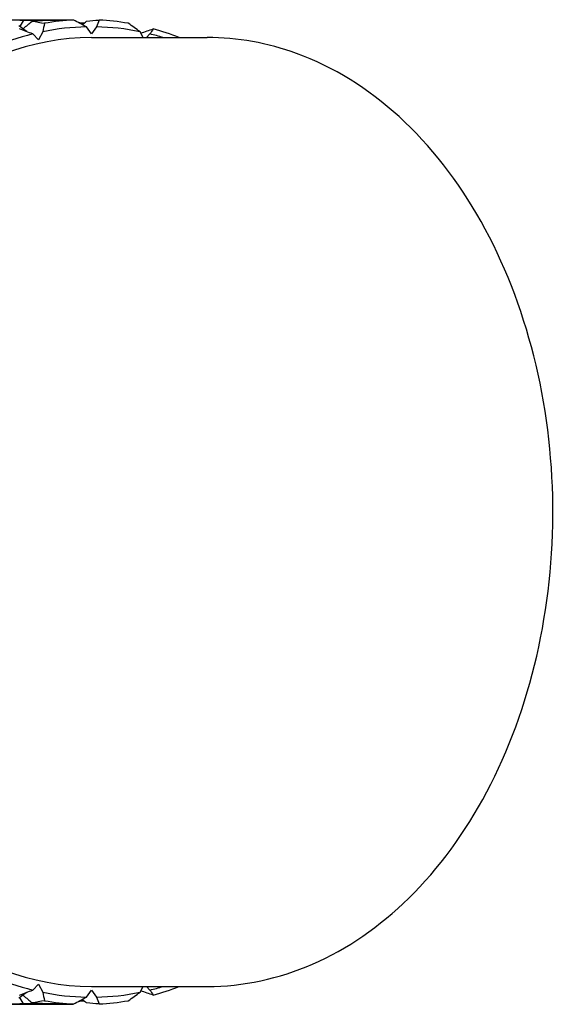
# Model space of a CAD drawing. Units: millimetres. Extents: x 28 to 1011, y 28 to 718.
# Drawn here: x 686 to 693, y 512 to 526 of the extents above; entities that cross this region are included whole.
import ezdxf

# ---------------------------------------------------------------- set-up
doc = ezdxf.new("R2010")
doc.units = ezdxf.units.MM
doc.header["$LTSCALE"] = 3.5
doc.layers.add('Visible (ISO)', color=7, linetype='Continuous', lineweight=25, true_color=0x00003f)

msp = doc.modelspace()

# ---------------------------------------------------------------- linework, layer by layer
at = {"layer": 'Visible (ISO)'}
for p, q in [((685.7232, 525.5067), (686.6227, 525.5067)), ((685.9293, 525.4981), (685.8759, 525.4097)), ((686.8801, 525.3067), (686.8099, 525.406)), ((686.9502, 525.406), (686.8801, 525.3067)), ((686.1389, 525.2242), (686.0586, 525.3068)), ((686.1973, 525.3378), (686.1389, 525.2242)), ((686.8801, 525.2567), (688.5064, 525.2567)), ((687.6045, 525.2567), (687.5628, 525.3378)), ((687.7015, 525.3068), (687.6528, 525.2567)), ((686.0586, 511.9067), (686.1389, 511.9892)), ((686.1389, 511.9892), (686.1973, 511.8756)), ((686.8099, 511.8075), (686.8801, 511.9067)), ((686.8801, 511.9567), (688.5064, 511.9567)), ((686.8801, 511.9067), (686.9502, 511.8075)), ((687.5628, 511.8756), (687.6045, 511.9567)), ((687.6528, 511.9567), (687.7015, 511.9067)), ((685.7232, 511.7067), (686.6227, 511.7067)), ((685.9293, 511.7153), (685.8759, 511.8037))]:
    msp.add_line(p, q, dxfattribs=at)
for centre, major_axis, start_param, end_param in [((686.8801, 518.6067), (0, 6.8), 0.0145998, 0.1424798), ((686.8093, 518.6067), (0, 6.9), 0.036435, 0.1206447), ((686.8801, 518.6067), (0, 6.8), 6.1407055, 6.2685855), ((686.8093, 518.6067), (0, 6.9), 6.1625406, 6.2467503), ((686.8093, 518.6067), (0, 6.9), 6.0131749, 6.0896707), ((686.8801, 518.6067), (0, 6.65), 0, 3.1415927), ((686.8801, 518.6067), (0, 6.8), 0.1716795, 0.2995594), ((686.8801, 518.6067), (0, 6.8), 6.0727553, 6.1115058), ((686.8801, 518.6067), (0, -6.8), 5.9836259, 6.1115058), ((686.8801, 518.6067), (0, -6.8), 6.1407055, 6.2685855), ((686.8801, 518.6067), (0, -6.8), 0.0145998, 0.1424798), ((686.8801, 518.6067), (0, -6.8), 0.1716795, 0.21043), ((686.8093, 518.6067), (0, -6.9), 0.1935146, 0.2700104), ((686.8093, 518.6067), (0, -6.9), 6.1625406, 6.2467503), ((686.8093, 518.6067), (0, -6.9), 0.036435, 0.1206447)]:
    msp.add_ellipse(centre, major_axis=major_axis, ratio=0.7071068, start_param=start_param, end_param=end_param, dxfattribs=at)
for points in [[(685.7232, 525.5067), (685.7918, 525.5067), (685.8605, 525.5039), (685.9293, 525.4981)], [(685.9293, 525.4981), (686.1604, 525.5039), (686.3916, 525.5067), (686.6227, 525.5067)], [(686.6285, 525.5021), (686.6265, 525.5036), (686.6246, 525.5052), (686.6227, 525.5067)], [(685.9729, 525.3397), (685.935, 525.3667), (685.8972, 525.394), (685.8595, 525.4218)], [(686.0586, 525.3068), (685.9963, 525.331), (685.9337, 525.3547), (685.8711, 525.3779)], [(686.6316, 525.5022), (686.4368, 525.4986), (686.2421, 525.4931), (686.0475, 525.4855)], [(686.0475, 525.4855), (686.1056, 525.4779), (686.1638, 525.4682), (686.2221, 525.4566)], [(686.2221, 525.4566), (686.2137, 525.4174), (686.2055, 525.3778), (686.1973, 525.3378)], [(686.8099, 525.406), (686.7507, 525.4385), (686.6912, 525.4705), (686.6316, 525.5022)], [(686.6974, 525.467), (686.726, 525.4655), (686.7545, 525.4639), (686.7831, 525.4623)], [(686.7512, 525.438), (686.7719, 525.4537), (686.7925, 525.4695), (686.8131, 525.4855)], [(686.8131, 525.4855), (686.8712, 525.4931), (686.9291, 525.4986), (686.9871, 525.5022)], [(686.9871, 525.5022), (686.9747, 525.4705), (686.9625, 525.4385), (686.9502, 525.406)], [(687.5628, 525.3378), (687.5077, 525.3778), (687.4522, 525.4174), (687.3965, 525.4566)], [(687.5732, 525.3176), (687.6317, 525.3396), (687.6898, 525.3597), (687.7476, 525.3779)], [(687.7476, 525.3779), (687.7322, 525.3547), (687.7169, 525.331), (687.7015, 525.3068)], [(685.9729, 511.8738), (685.935, 511.8468), (685.8972, 511.8194), (685.8595, 511.7917)], [(685.8711, 511.8355), (685.9337, 511.8588), (685.9963, 511.8825), (686.0586, 511.9067)], [(686.1973, 511.8756), (686.2055, 511.8357), (686.2137, 511.7961), (686.2221, 511.7569)], [(687.3965, 511.7569), (687.4522, 511.7961), (687.5077, 511.8357), (687.5628, 511.8756)], [(687.7476, 511.8355), (687.6898, 511.8537), (687.6317, 511.8739), (687.5732, 511.8959)], [(687.7015, 511.9067), (687.7169, 511.8825), (687.7322, 511.8588), (687.7476, 511.8355)], [(685.9293, 511.7153), (685.8605, 511.7096), (685.7918, 511.7067), (685.7232, 511.7067)], [(686.6227, 511.7067), (686.3916, 511.7067), (686.1604, 511.7096), (685.9293, 511.7153)], [(686.2221, 511.7569), (686.1638, 511.7452), (686.1056, 511.7356), (686.0475, 511.728)], [(686.0475, 511.728), (686.2421, 511.7204), (686.4368, 511.7148), (686.6316, 511.7113)], [(686.6285, 511.7114), (686.6265, 511.7098), (686.6246, 511.7083), (686.6227, 511.7067)], [(686.6316, 511.7113), (686.6912, 511.7429), (686.7507, 511.775), (686.8099, 511.8075)], [(686.7831, 511.7511), (686.7545, 511.7495), (686.726, 511.748), (686.6974, 511.7464)], [(686.7512, 511.7754), (686.7719, 511.7598), (686.7925, 511.7439), (686.8131, 511.728)], [(686.9871, 511.7113), (686.9291, 511.7148), (686.8712, 511.7204), (686.8131, 511.728)], [(686.9502, 511.8075), (686.9625, 511.775), (686.9747, 511.7429), (686.9871, 511.7113)]]:
    msp.add_open_spline(points, degree=3, dxfattribs=at)
for points, knots in [([(685.9185, 525.3788), (685.921, 525.3808), (685.9236, 525.3829), (685.9668, 525.4179), (686.0073, 525.4514), (686.0475, 525.4855)], [0.019648249, 0.019648249, 0.019648249, 0.019648249, 0.020933691, 0.020933691, 0.041527542, 0.041527542, 0.041527542, 0.041527542]), ([(688.5064, 511.9567), (689.0094, 511.9567), (689.5117, 512.0644), (690.4717, 512.4821), (690.9274, 512.7971), (691.7569, 513.6097), (692.1263, 514.1151), (692.7348, 515.263), (692.9713, 515.9081), (693.2849, 517.2675), (693.3615, 517.9818), (693.3479, 519.4075), (693.2576, 520.1187), (692.9175, 521.4684), (692.6677, 522.1068), (692.0287, 523.2444), (691.64, 523.7443), (690.7627, 524.5428), (690.2758, 524.8456), (689.3537, 525.1806), (688.9302, 525.2567), (688.5064, 525.2567)], [6.2831853, 6.2831853, 6.2831853, 6.2831853, 6.5816478, 6.5816478, 6.8890495, 6.8890495, 7.2106554, 7.2106554, 7.5386188, 7.5386188, 7.8675151, 7.8675151, 8.1963282, 8.1963282, 8.5252226, 8.5252226, 8.8529395, 8.8529395, 9.1733129, 9.1733129, 9.424778, 9.424778, 9.424778, 9.424778]), ([(685.9185, 511.8347), (685.921, 511.8326), (685.9236, 511.8306), (685.9668, 511.7956), (686.0073, 511.7621), (686.0475, 511.728)], [0.019648249, 0.019648249, 0.019648249, 0.019648249, 0.020933691, 0.020933691, 0.041527542, 0.041527542, 0.041527542, 0.041527542])]:
    msp.add_open_spline(points, degree=3, knots=knots, dxfattribs=at)

doc.saveas('drawing.dxf')
